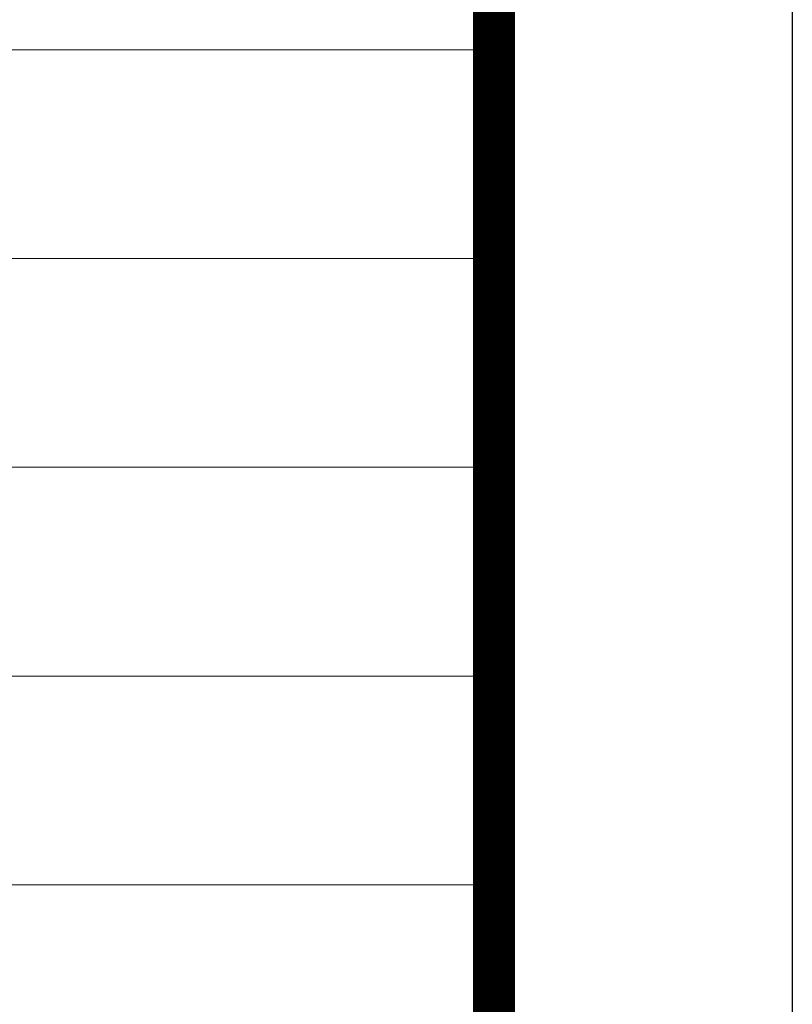
# Model space of a CAD drawing. Units: millimetres. Extents: x 224699 to 608237, y -2622 to 339432.
# Drawn here: x 306209 to 308799, y 217478 to 220779 of the extents above; entities that cross this region are included whole.
import ezdxf
from ezdxf.enums import TextEntityAlignment as Align

# ---------------------------------------------------------------- set-up
doc = ezdxf.new("R2010")
doc.units = ezdxf.units.MM
doc.header["$LTSCALE"] = 100
doc.header["$MEASUREMENT"] = 0
doc.layers.add('yichutu', color=7, linetype='Continuous', true_color=0xffffff, plot=False)
for name, color, linetype, lineweight in [('Z-TTLB', 7, 'Continuous', 9), ('Z-TTLB-TEX2', 11, 'Continuous', 15), ('Z-TTLB-TEX3', 11, 'Continuous', 9)]:
    doc.layers.add(name, color=color, linetype=linetype, lineweight=lineweight)
doc.layers.add('Z-TTLB-TEX4', color=166, linetype='Continuous', lineweight=15, plot=False)
doc.styles.add('HT-5-10', font='simhei.ttf', dxfattribs={"width": 0.7, "height": 45})

# ---------------------------------------------------------------- blocks, each defined once
blk = doc.blocks.new('template_图框A1_A1_0.0000_f9f603a81e387da85c08a822adf4d5de')
at = {"layer": 'Z-TTLB'}
for p, q in [((761, 151), (831, 151)), ((761, 144), (831, 144)), ((761, 137), (831, 137)), ((761, 130), (831, 130)), ((761, 123), (831, 123))]:
    blk.add_line(p, q, dxfattribs=at)
at = {"layer": 'Z-TTLB', "color": 7}
for p, q in [((761, 151), (831, 151)), ((761, 144), (831, 144)), ((761, 137), (831, 137)), ((761, 130), (831, 130)), ((761, 123), (831, 123))]:
    blk.add_line(p, q, dxfattribs=at)
at = {"layer": 'Z-TTLB', "lineweight": 13}
blk.add_lwpolyline([(0, 0), (0, 594), (841, 594), (841, 0)], close=True, dxfattribs=at)
at = {"layer": 'Z-TTLB', "lineweight": 140, "const_width": 1.4}
blk.add_lwpolyline([(25, 10), (831, 10), (831, 584), (25, 584)], close=True, dxfattribs=at)
at = {"layer": 'Z-TTLB-TEX2', "linetype": 'Continuous', "style": 'HT-5-10', "width": 0.7}
for tag, p in [('建设单位', (797.837, 82.25)), ('图纸名称', (797.837, 40.25))]:
    blk.add_attdef(tag, text='', height=2.5, dxfattribs=at).set_placement(p, align=Align.TOP_LEFT)
for tag, p in [('项目名称', (803.5, 70.5)), ('分项工程', (803.5, 63.5)), ('专业', (821, 56.5)), ('图纸比例', (786, 49.5)), ('设计阶段', (821, 49.5)), ('版本', (821, 28.5)), ('图号', (786, 28.5)), ('归档记录', (821, 21.5)), ('出图日期', (786, 21.5))]:
    blk.add_attdef(tag, text='', height=2.5, dxfattribs=at).set_placement(p, align=Align.MIDDLE_CENTER)
at = {"layer": 'Z-TTLB-TEX3', "linetype": 'Continuous', "style": 'HT-5-10', "width": 0.7}
for tag, p in [('专业审定', (786, 147.5)), ('专业审核', (786, 140.5)), ('项目负责', (786, 133.5)), ('方案专业负责', (786, 126.5)), ('机电专业负责', (786, 119.5)), ('专业负责', (786, 112.5)), ('专业校对', (786, 105.5)), ('专业设计', (786, 98.5)), ('制图', (786, 91.5)), ('项目编号', (786, 56.5))]:
    blk.add_attdef(tag, text='', height=2.5, dxfattribs=at).set_placement(p, align=Align.MIDDLE_CENTER)
at = {"layer": 'Z-TTLB-TEX4', "linetype": 'Continuous', "style": 'HT-5-10', "width": 0.7}
for tag, p in [('方案会签', (786, 182.5)), ('给排水会签', (821, 182.5)), ('建筑会签', (786, 175.5)), ('电气会签', (821, 175.5)), ('结构会签', (786, 168.5)), ('暖通会签', (821, 168.5)), ('园景会签', (786, 161.5))]:
    blk.add_attdef(tag, text='', height=2.5, dxfattribs=at).set_placement(p, align=Align.MIDDLE_CENTER)
blk = doc.blocks.new('yct-841-594-84100-59400-100-1000.0')
at = {"layer": 'yichutu', "color": 7, "true_color": 0xffffff}
blk.add_lwpolyline([(0, 0), (0, 59400), (84100, 59400), (84100, 0)], close=True, dxfattribs=at)

msp = doc.modelspace()

# ---------------------------------------------------------------- block references
at = {"xscale": 100, "yscale": 100, "zscale": 100}
msp.add_blockref('template_图框A1_A1_0.0000_f9f603a81e387da85c08a822adf4d5de', (224698.9, 205578.5), dxfattribs=at)
at = {"layer": 'yichutu'}
msp.add_blockref('yct-841-594-84100-59400-100-1000.0', (224698.9, 205578.5), dxfattribs=at)

doc.saveas('drawing.dxf')
